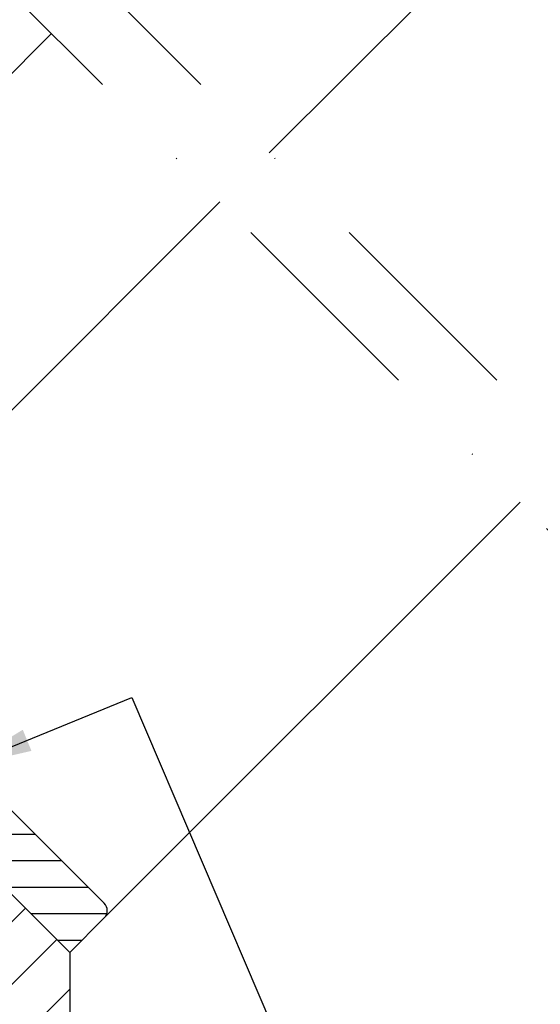
# Model space of a CAD drawing. Extents: x -45 to 3408, y -5146 to 739.
# Drawn here: x 524 to 599, y -4482 to -4341 of the extents above; entities that cross this region are included whole.
import ezdxf

# ---------------------------------------------------------------- set-up
doc = ezdxf.new("R2010")
doc.units = 0
doc.header["$LTSCALE"] = 60
doc.linetypes.add('DASHDOT', pattern=[1, 0.5, -0.25, 0, -0.25])
for name, color, linetype in [('VELUX_GELB', 2, 'CONTINUOUS'), ('VELUX_GRÜN', 3, 'CONTINUOUS'), ('VELUX_MAGENTA_MITTEL', 6, 'DASHDOT'), ('VELUX_ROOFWINDOW', 2, 'CONTINUOUS'), ('VELUX_ROT', 1, 'CONTINUOUS'), ('VELUX_TEXT', 3, 'CONTINUOUS'), ('VELUX_WEIß', 7, 'CONTINUOUS')]:
    doc.layers.add(name, color=color, linetype=linetype)
doc.styles.add('STIL_NEU', font='simplex.shx')
doc.dimstyles.new('HN_5', dxfattribs={"dimscale": 5, "dimtxt": 2, "dimasz": 2, "dimexe": 1.5, "dimexo": 0, "dimgap": 0.5, "dimtad": 1, "dimdec": 0, "dimzin": 0, "dimdsep": 46, "dimtxsty": 'STIL_NEU', "dimcen": 5, "dimclrd": 3, "dimclre": 3, "dimclrt": 3, "dimadec": 0, "dimazin": 0, "dimtfac": 1, "dimtdec": 0, "dimtmove": 0, "dimatfit": 1, "dimfxl": 0, "dimtvp": 2, "dimtolj": 1, "dimtzin": 0, "dimarcsym": 0})
pattern_1 = [(45, (-20.00000000001, -5045.344034690125), (-4.419417382415921, 4.419417382415922), []), (135, (-20.00000000001, -5045.344034690125), (-4.419417382415922, -4.419417382415921), [])]

# ---------------------------------------------------------------- blocks, each defined once
blk = doc.blocks.new('GGL VERTIKAL OBEN')
at = {"layer": 'VELUX_ROOFWINDOW', "color": 1}
blk.add_line((3871.476409912332, -2146.572508276353), (3959.67531878677, -2058.373599401914), dxfattribs=at)
blk = doc.blocks.new('GGL_Vertikal_oben+LGI')
at = {"layer": 'VELUX_ROOFWINDOW'}
blk.add_blockref('GGL VERTIKAL OBEN', (-3311.818459691569, 101.3123864705613), dxfattribs=at)
blk = doc.blocks.new('GGL VERTIKAL UNTEN')
at = {"layer": 'VELUX_ROOFWINDOW', "color": 1}
for p, q in [((3796.065615701244, -2173.617199868856), (3827.858176787785, -2141.824638782314)), ((3792.087841578357, -2225.961076006267), (3852.041227795048, -2166.007689789576))]:
    blk.add_line(p, q, dxfattribs=at)
blk = doc.blocks.new('GGL_Vertikal_unten+LGI')
at = {"layer": 'VELUX_GRÜN'}
h = blk.add_hatch(dxfattribs=at)
h.set_pattern_fill('ANSI31', color=256, scale=1.2, angle=135, style=0)
h.set_pattern_definition([(180, (0, 0), (-6.661338147750939e-16, -3.81), [])])
h.paths.add_polyline_path([(517.9305360912058, -2174.668772906638), (518.6376428723925, -2173.961666125451), (518.6376428723925, -2165.476384751213), (513.6878954040867, -2160.526637282907), (514.2182254899767, -2159.996307197018), (522.349953473622, -2151.864579213372), (522.5267301689182, -2151.687802518076), (531.0120115431573, -2160.173083892314), (535.9617590114631, -2155.223336424008, 0.4142135623730951), (535.9617590114631, -2153.102016080449), (495.6566724838294, -2112.796929552816, 0.4142135623730816), (493.5353521402704, -2112.796929552816), (488.5856046719641, -2117.746677021121), (482.9287504224721, -2112.089822771629), (481.5145368600988, -2112.089822771629), (474.4434690482331, -2119.160890583495), (474.4434690482331, -2120.575104145868), (477.9790029541659, -2124.1106380518)])
at = {"layer": 'VELUX_ROT', "ltscale": 5}
blk.add_line((535.9617590114631, -2155.223336424008), (595.7203941133562, -2095.464701322115), dxfattribs=at)
at = {"layer": 'VELUX_ROT', "color": 1, "ltscale": 2}
blk.add_lwpolyline([(535.9617590114631, -2153.102016080449), (495.6566724838294, -2112.796929552816, 0.4142135623730951), (493.5353521402703, -2112.796929552816), (488.5856046719641, -2117.746677021121), (482.9287504224721, -2112.089822771629), (481.5145368600988, -2112.089822771629), (474.4434690482331, -2119.160890583495), (474.4434690482331, -2120.575104145868), (477.9790029541659, -2124.1106380518), (477.9790029541659, -2124.1106380518), (517.9305360912058, -2174.668772906638), (518.6376428723925, -2173.961666125451), (518.6376428723925, -2165.476384751213), (513.6878954040867, -2160.526637282907), (514.2182254899767, -2159.996307197018), (522.349953473622, -2151.864579213372), (522.5267301689182, -2151.687802518076), (531.0120115431573, -2160.173083892314), (535.9617590114631, -2155.223336424008, 0.414213562373095)], format="xyb", close=True, dxfattribs=at)
at = {"layer": 'VELUX_ROOFWINDOW'}
blk.add_blockref('GGL VERTIKAL UNTEN', (-3299.45434568818, 113.6765004739495), dxfattribs=at)

msp = doc.modelspace()

# ---------------------------------------------------------------- hatches: boundary and pattern name
at = {"layer": 'VELUX_GRÜN'}
h = msp.add_hatch(dxfattribs=at)
h.set_pattern_fill('ANSI37', color=256, scale=50, style=0)
h.set_pattern_definition(pattern_1)
h.paths.add_polyline_path([(1735.038087941408, -4436.244075025514, -0.02105460760453918), (1738.303873289909, -4438.899408454123), (1824.171965494128, -4438.899408454123, 0.4047950178678748), (1825.171445067343, -4437.931666518639, -0.1408330024085134), (1830.259620701336, -4422.160870589726, -0.2497255377106604), (1831.089494420086, -4421.718821851871), (1839.173894989062, -4421.718821851871, 0.3795813687454483), (1840.166742870017, -4420.838208137864), (1841.278935369114, -4411.588921615843, -0.3795813687454263), (1842.271783250069, -4410.708307901835), (1849.315575689016, -4410.708307901834, -0.1907165610023117), (1849.99999999999, -4410.979223981735), (1849.99999999999, -4398.2248784179, 0.2923185300482604), (1816.074438644778, -4426.504059616913, -0.3268632444320929), (1814.168029199948, -4427.899408454123), (1746.143635327626, -4427.899408454123, -0.3268632444320965), (1744.237225882796, -4426.504059616914, 0.7319250547114889), (1666.074438644771, -4426.50405961692, -0.3268632444321577), (1664.16802919994, -4427.899408454132), (1604.518914870384, -4427.899408454127, -0.3200986640076625), (1602.627886837802, -4426.550571244825), (1601.679673513117, -4438.899408454128), (1672.007791237653, -4438.899408454126, -0.02105460760456383), (1675.273576586158, -4436.244075025514, -0.915080403112495)])
h.paths.add_polyline_path([(-3.839573428888343, -3675.689021314859), (187.7794741901594, -3675.689021314859), (187.7794741901594, -3657.403307029145), (-3.839573428888343, -3657.403307029145)], flags=9)
h.paths.add_polyline_path([(911.9843125667844, -5041.232864144476), (1041.317645900118, -5041.232864144476), (1041.317645900118, -5029.232864144476), (911.9843125667844, -5029.232864144476)], flags=9)
h.paths.add_polyline_path([(1542.93829652254, -5044.030328398865), (1833.604963189207, -5044.030328398865), (1833.604963189207, -5028.030328398865), (1542.93829652254, -5028.030328398865)], flags=9)
h = msp.add_hatch(dxfattribs=at)
h.set_pattern_fill('ANSI37', color=256, scale=50, style=0)
h.set_pattern_definition(pattern_1)
h.paths.add_polyline_path([(1849.99999999999, -4412.064611692041), (1849.806504852529, -4411.729468265621, 0.267949192431106), (1848.940479448745, -4411.229468265621), (1842.652106386614, -4411.22946826562, 0.4142135623730158), (1841.652106386614, -4412.22946826562), (1841.652106386613, -4423.863078314822, 0.4084817829902887), (1842.632498543476, -4424.862886062586, -0.03705052043891736), (1849.99999999999, -4425.555071939745)])
h.paths.add_polyline_path([(-3.839573428888343, -3675.689021314859), (187.7794741901594, -3675.689021314859), (187.7794741901594, -3657.403307029145), (-3.839573428888343, -3657.403307029145)], flags=9)
h.paths.add_polyline_path([(911.9843125667844, -5041.232864144476), (1041.317645900118, -5041.232864144476), (1041.317645900118, -5029.232864144476), (911.9843125667844, -5029.232864144476)], flags=9)
h.paths.add_polyline_path([(1542.93829652254, -5044.030328398865), (1833.604963189207, -5044.030328398865), (1833.604963189207, -5028.030328398865), (1542.93829652254, -5028.030328398865)], flags=9)
h = msp.add_hatch(dxfattribs=at)
h.set_pattern_fill('ANSI37', color=256, scale=50, angle=45, style=0)
h.set_pattern_definition([(90, (-20.00000000001182, -5140.875077708042), (-6.25, 1.332267629550188e-15), []), (180, (-20.00000000001182, -5140.875077708042), (-1.332267629550188e-15, -6.25), [])])
h.paths.add_polyline_path([(-1.182343112304807e-11, -4809.664298079617), (-1.182343112304807e-11, -4825.62299215382), (90.11342160101276, -4752.389800928248, -0.3217377725422692), (93.6058398821342, -4752.180471115355), (96.35536711588611, -4753.914607844462, 0.3447251871184014), (97.58149866657595, -4753.790041470676), (107.6175397547713, -4744.151802521311, 0.2045091696615784), (107.9248709848457, -4743.429250627466), (107.9230804507961, -4742.046873568481, -0.2291798927069575), (108.3013616479925, -4741.262337114823), (118.3154170426446, -4733.313421567895, -0.3700562642514527), (119.61641671401, -4733.362785144709), (128.0690847625733, -4741.186627462799, 0.3733254809871464), (129.3790422774109, -4741.228796249289), (145.7629482509001, -4727.913957040424), (127.9092528118699, -4705.944989727802), (127.6584698237648, -4705.919073827005)])
h.paths.add_polyline_path([(-3.839573428890162, -3771.220064332776), (187.7794741901575, -3771.220064332776), (187.7794741901575, -3752.934350047062), (-3.839573428890162, -3752.934350047062)], flags=9)
h.paths.add_polyline_path([(911.9843125667826, -5136.763907162393), (1041.317645900116, -5136.763907162393), (1041.317645900116, -5124.763907162393), (911.9843125667826, -5124.763907162393)], flags=9)
h.paths.add_polyline_path([(1542.938296522539, -5139.561371416781), (1833.604963189205, -5139.561371416781), (1833.604963189205, -5123.561371416781), (1542.938296522539, -5123.561371416781)], flags=9)
h = msp.add_hatch(dxfattribs=at)
h.set_pattern_fill('ANSI37', color=256, scale=50, angle=45, style=0)
h.set_pattern_definition([(90, (-19.64644660941667, -5140.52152431745), (-6.25, 1.332267629550188e-15), []), (180, (-19.64644660941667, -5140.52152431745), (-1.332267629550188e-15, -6.25), [])])
h.paths.add_polyline_path([(948.1512466380109, -3859.647092741966), (949.0264632518674, -3861.271902284539, 0.4142135623728271), (951.8399076808619, -3861.562643483808), (951.930915206251, -3861.488683674144)])
h.paths.add_polyline_path([(960.0353568294727, -3854.902382625698, 0.1938121211594032), (960.758988879888, -3853.594911659691), (962.5174091675503, -3837.828333012944), (946.3562846213745, -3829.311069334145), (936.23927985093, -3837.532936086295), (948.1512466380113, -3859.647092741965), (951.930915206251, -3861.488683674144)])
h.paths.add_polyline_path([(-3.48602003829501, -3770.866510942185), (190.0377894855146, -3770.866510942185), (190.0377894855146, -3752.58079665647), (-3.48602003829501, -3752.58079665647)], flags=9)
h.paths.add_polyline_path([(912.3378659573777, -5136.4103537718), (1041.671199290711, -5136.4103537718), (1041.671199290711, -5124.4103537718), (912.3378659573777, -5124.4103537718)], flags=9)
h.paths.add_polyline_path([(1543.291849913134, -5139.20781802619), (1833.9585165798, -5139.20781802619), (1833.9585165798, -5123.20781802619), (1543.291849913134, -5123.20781802619)], flags=9)
edge = h.paths.add_edge_path()
edge.add_line((1039.822944990126, -3770.875077708044), (1018.261756197192, -3770.875077708044))
edge.add_line((1018.261756197192, -3770.875077708044), (946.3562846213745, -3829.311069334145))
edge.add_line((946.3562846213745, -3829.311069334145), (962.5174818220626, -3837.828371303451))
edge.add_arc((966.4866856165899, -3838.323771381681), 4.000000000000078, 77.15920603485432, 172.8856492810591, ccw=False)
edge.add_line((967.3756565646954, -3834.423805913446), (980.2182132229973, -3837.511813878861))
edge.add_arc((980.6626986970315, -3835.561831144739), 1.99999999999983, 257.1592060353994, 309.1000000000014)
edge.add_line((981.924050311894, -3837.113923958872), (985.4413275477018, -3834.255510286115))
edge.add_arc((984.1799759328387, -3832.703417471983), 2.00000000000013, 309.1000000000141, 357.0798847009054)
edge.add_line((986.1773789999534, -3832.805304603073), (986.6015142834467, -3824.490524247051))
edge.add_arc((990.5963204176754, -3824.694298509231), 3.999999999999795, 82.99254196087861, 177.079884700905, ccw=False)
edge.add_line((991.084314575528, -3820.724177389933), (999.8396583469894, -3821.800355290324))
edge.add_arc((1000.0442766642, -3819.810849988934), 1.99999999999963, 264.1278423213217, 309.100000000003)
edge.add_line((1001.305628279062, -3821.362942803066), (1005.906899175855, -3817.623591378176))
edge.add_arc((1004.645547560993, -3816.071498564042), 2.000000000000176, 309.0999999999932, 338.989269871922)
edge.add_line((1006.512574153767, -3816.788584125098), (1015.953293752242, -3791.644571274901))
edge.add_arc((1023.421400123364, -3794.512913519056), 8.000000000000261, 129.1000000000015, 158.9892698724319, ccw=False)
edge.add_line((1018.375993663914, -3788.304542262524), (1039.822944990126, -3770.875077708044))
h = msp.add_hatch(dxfattribs=at)
h.set_pattern_fill('ANSI31', color=256, scale=2, style=0)
h.set_pattern_definition([(45, (0, 0), (-4.490128060534576, 4.490128060534577), [])])
h.paths.add_polyline_path([(531.0120115431528, -4474.702255051858), (522.5267301689123, -4466.216973677618), (513.6878954040803, -4475.055808442449), (518.6376428723861, -4480.005555910755), (518.6376428723861, -4488.490837284993), (517.9305360911995, -4489.19794406618), (516.0120115431528, -4486.770076717767), (516.012011543152, -4891.33890676582), (531.012011543152, -4876.33890676582)])

# ---------------------------------------------------------------- linework, layer by layer
at = {"layer": 'VELUX_GELB'}
msp.add_line((524.5120115431528, -4468.202255051858), (531.0120115431528, -4474.702255051858), dxfattribs=at)
at = {"layer": 'VELUX_GELB', "ltscale": 5}
msp.add_line((531.0120115431528, -4474.702255051858), (531.012011543152, -4897.552110201416), dxfattribs=at)
at = {"layer": 'VELUX_GRÜN', "ltscale": 5, "const_width": 12.00000000000235}
msp.add_lwpolyline([(531.0120115431528, -4474.702255051854), (531.0120115431528, -4474.702255051854)], dxfattribs=at)
at = {"layer": 'VELUX_MAGENTA_MITTEL', "linetype": 'DASHDOT'}
for p, q in [((677.3450676786119, -4477.476410423189), (456.1724939380047, -4256.303836682581)), ((663.2029320548813, -4477.476410423189), (449.1014261261394, -4263.374904494447)), ((663.2029320548795, -4477.476410423187), (449.1014261261375, -4263.374904494445))]:
    msp.add_line(p, q, dxfattribs=at)

# ---------------------------------------------------------------- block references
at = {"layer": 'VELUX_WEIß', "ltscale": 5}
msp.add_blockref('GGL_Vertikal_oben+LGI', (-4.547473508864641e-12, -2314.529171159544), dxfattribs=at)
at = {"layer": 'VELUX_WEIß'}
msp.add_blockref('GGL_Vertikal_unten+LGI', (-6.366462912410498e-12, -2314.529171159542), dxfattribs=at)

# ---------------------------------------------------------------- leaders
at = {"layer": 'VELUX_TEXT', "color": 3, "annotation_type": 0, "has_hookline": 1, "hookline_direction": 0, "text_width": 241.9047619047619}
msp.add_leader([(515.6324390523455, -4448.008974062066), (539.921569395462, -4438.069204043052), (573.5766287703127, -4516.776143771687), (583.5766287703127, -4516.776143771687)], dimstyle='HN_5', dxfattribs=at)

doc.saveas('drawing.dxf')
